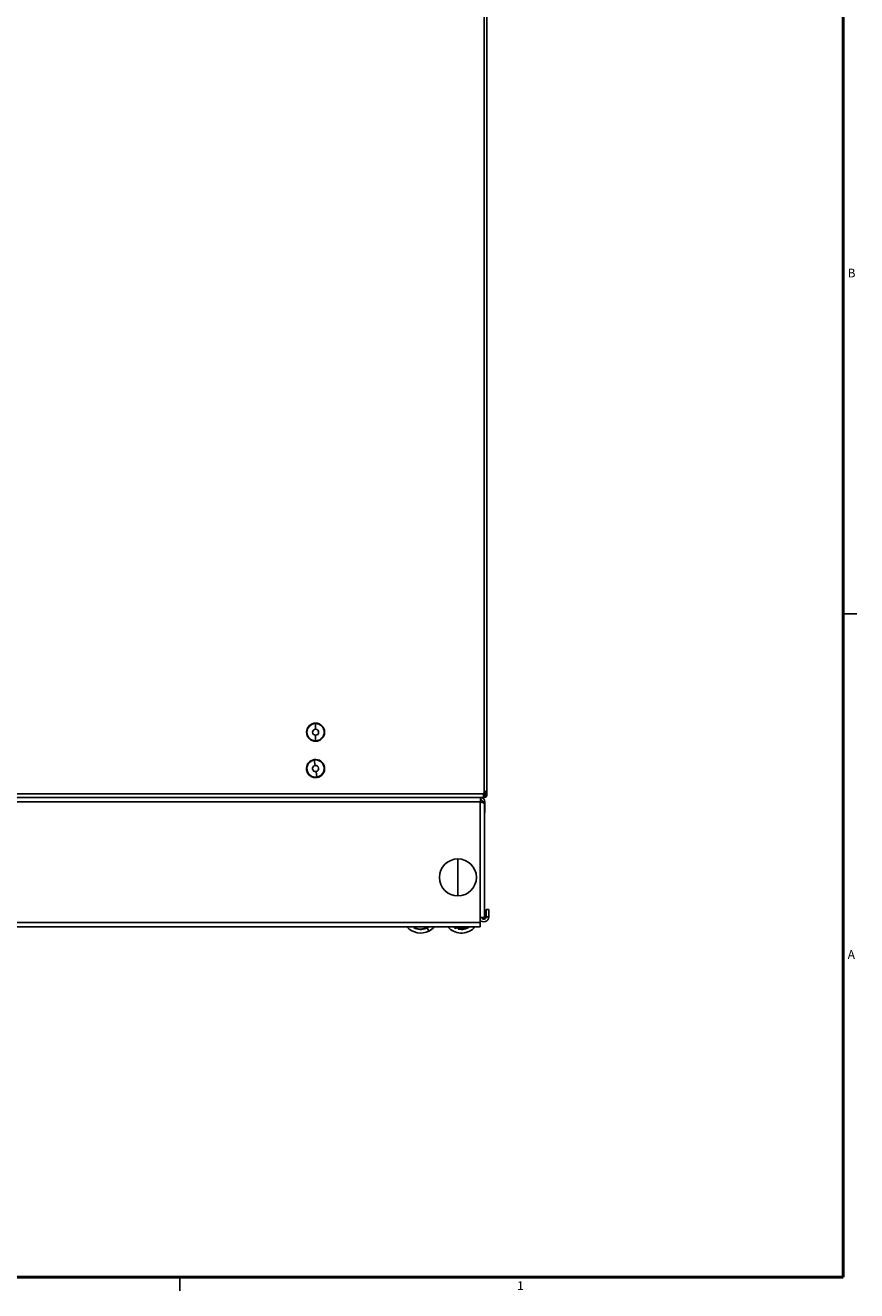
# Model space of a CAD drawing. Units: inches. Extents: x 0 to 150, y 0 to 150.
# Drawn here: x 127 to 150, y 0 to 35 of the extents above; entities that cross this region are included whole.
import ezdxf

# ---------------------------------------------------------------- set-up
doc = ezdxf.new("R2010")
doc.units = ezdxf.units.IN
doc.header["$MEASUREMENT"] = 0
doc.styles.add('SLDTEXTSTYLE0', font='GOTHIC.TTF', dxfattribs={"width": 0.913})

msp = doc.modelspace()

# ---------------------------------------------------------------- linework, layer by layer
at = {"color": 7, "linetype": 'Continuous', "lineweight": 50}
for p, q in [((149.5, 149.5), (149.5, 0.5)), ((149.5, 0.5), (0.5, 0.5))]:
    msp.add_line(p, q, dxfattribs=at)
at = {"color": 7, "linetype": 'Continuous', "lineweight": 25}
for p, q in [((139.63, 84.564), (139.63, 13.829)), ((139.7, 13.922), (139.7, 84.471)), ((149.5, 18.75), (149.875, 18.75)), ((134.987, 15.728), (134.987, 15.741)), ((134.987, 15.574), (134.987, 15.728)), ((134.987, 15.408), (134.987, 15.255)), ((134.987, 15.255), (134.987, 15.241)), ((134.95, 14.725), (134.948, 14.738)), ((134.974, 14.573), (134.95, 14.725)), ((135, 14.409), (135.025, 14.258)), ((135.025, 14.258), (135.027, 14.244)), ((118.663, 13.696), (139.61, 13.696)), ((139.522, 13.576), (139.522, 13.696)), ((139.522, 13.685), (139.61, 13.685)), ((139.61, 13.696), (139.61, 13.798)), ((139.636, 13.738), (139.61, 13.738)), ((139.615, 13.724), (139.61, 13.724)), ((139.615, 13.696), (139.61, 13.696)), ((139.61, 13.695), (139.61, 13.696)), ((139.61, 13.695), (139.61, 13.685)), ((139.61, 13.685), (139.61, 13.657)), ((139.615, 13.812), (139.63, 13.829)), ((139.615, 13.696), (139.615, 13.724)), ((139.63, 13.724), (139.615, 13.724)), ((139.63, 13.696), (139.615, 13.696)), ((139.63, 13.696), (139.63, 13.724)), ((139.636, 13.738), (139.661, 13.738)), ((139.672, 13.868), (139.672, 13.766)), ((139.672, 13.766), (139.7, 13.766)), ((139.7, 13.922), (139.7, 13.766)), ((118.451, 13.576), (139.519, 13.576)), ((139.519, 10.396), (139.519, 13.576)), ((139.519, 13.576), (139.522, 13.576)), ((139.582, 13.576), (139.642, 13.576)), ((139.582, 13.555), (139.582, 13.576)), ((139.639, 10.396), (139.639, 13.516)), ((139.642, 13.28), (139.639, 13.28)), ((139.642, 13.28), (139.642, 13.576)), ((138.904, 12.004), (138.904, 11.497)), ((138.904, 10.989), (138.904, 11.497)), ((139.676, 10.614), (139.751, 10.614)), ((139.676, 10.409), (139.676, 10.614)), ((139.751, 10.409), (139.751, 10.614)), ((120.66, 10.134), (139.511, 10.134)), ((137.687, 10.113), (137.7, 10.134)), ((137.999, 10.094), (137.979, 10.134)), ((138.019, 10.118), (138.001, 10.109)), ((138.019, 10.118), (138.03, 10.096)), ((138.104, 10.02), (138.048, 10.131)), ((138.086, 10.125), (138.1, 10.134)), ((138.861, 10.117), (138.842, 10.123)), ((138.861, 10.117), (138.853, 10.094)), ((138.914, 10.075), (138.921, 10.098)), ((138.94, 10.093), (138.921, 10.098)), ((138.962, 10.134), (138.951, 10.097)), ((139.377, 10.134), (139.341, 10.097)), ((139.519, 10.396), (139.511, 10.396)), ((139.511, 10.254), (139.511, 10.396)), ((139.511, 10.134), (139.511, 10.254)), ((139.519, 10.396), (139.639, 10.396)), ((139.676, 10.409), (139.751, 10.409)), ((131.25, 0.5), (131.25, 0.125))]:
    msp.add_line(p, q, dxfattribs=at)
at = {"color": 8, "linetype": 'Continuous', "lineweight": 25}
for p, q in [((118.663, 13.798), (139.61, 13.798)), ((139.522, 13.695), (139.61, 13.695)), ((139.636, 13.738), (139.636, 13.834)), ((119.369, 10.254), (139.511, 10.254)), ((137.717, 10.123), (137.701, 10.134)), ((137.724, 10.134), (137.717, 10.123)), ((137.717, 10.108), (137.733, 10.134)), ((137.757, 10.134), (137.736, 10.101)), ((138.001, 10.109), (137.988, 10.134)), ((138.011, 10.134), (138.019, 10.118)), ((138.086, 10.125), (138.082, 10.134)), ((138.837, 10.134), (138.83, 10.114)), ((138.842, 10.123), (138.845, 10.134)), ((138.866, 10.134), (138.861, 10.117)), ((138.921, 10.098), (138.932, 10.134)), ((138.953, 10.134), (138.94, 10.093)), ((139.341, 10.097), (139.307, 10.134))]:
    msp.add_line(p, q, dxfattribs=at)
at = {"color": 7, "linetype": 'Continuous', "lineweight": 25, "flags": 128}
for points in [[(139.653, 13.738), (139.653, 13.734), (139.652, 13.73)], [(138.778, 10.134), (138.813, 10.113), (138.853, 10.094)]]:
    msp.add_lwpolyline(points, dxfattribs=at)
at = {"color": 8, "linetype": 'Continuous', "lineweight": 25, "flags": 128}
msp.add_lwpolyline([(138.83, 10.114), (138.799, 10.131), (138.794, 10.134)], dxfattribs=at)
at = {"color": 7, "linetype": 'Continuous', "lineweight": 25}
for centre, radius, start, end in [((134.987, 15.491), 0.25, 90, 270), ((134.987, 15.491), 0.237, 90, 270), ((134.987, 15.491), 0.25, 270, 90), ((134.987, 15.491), 0.237, 270, 90), ((134.987, 15.491), 0.0831, 90, 270), ((134.987, 15.491), 0.0831, 270, 90), ((134.987, 14.491), 0.25, 99.1229, 279.1229), ((134.987, 14.491), 0.237, 99.1229, 279.1229), ((134.987, 14.491), 0.25, 279.1229, 99.1229), ((134.987, 14.491), 0.237, 279.1229, 99.1229), ((134.987, 14.491), 0.0831, 99.1229, 279.1229), ((134.987, 14.491), 0.0831, 279.1229, 99.1229), ((139.63, 13.798), 0.02, 138.5, 180), ((138.904, 11.497), 0.508, 90, 270), ((138.904, 11.497), 0.508, 270, 90), ((137.877, 10.465), 0.5, 221.4576, 297.0618), ((137.877, 10.465), 0.399, 241.6186, 292.505), ((137.877, 10.465), 0.39, 248.8082, 288.1993), ((137.877, 10.465), 0.375, 292.2663, 297.0618), ((137.877, 10.465), 0.5, 297.0618, 318.5424), ((139.002, 10.465), 0.5, 221.4169, 312.7081), ((139.002, 10.465), 0.375, 247.9125, 257.5036), ((139.002, 10.465), 0.399, 257.2648, 304.0883), ((139.616, 10.409), 0.135, 219.1439, 0), ((139.616, 10.409), 0.06, 192.7349, 0)]:
    msp.add_arc(centre, radius, start, end, dxfattribs=at)
at = {"color": 8, "linetype": 'Continuous', "lineweight": 25}
for radius, start, end in [(0.391, 261.4552, 302.1612), (0.371, 262.0363, 296.8497)]:
    msp.add_arc((139.002, 10.465), radius, start, end, dxfattribs=at)
at = {"color": 7, "linetype": 'Continuous', "lineweight": 25}
for points in [[(139.522, 13.696), (139.537, 13.695), (139.569, 13.691), (139.608, 13.663), (139.636, 13.624), (139.64, 13.592), (139.642, 13.576)], [(139.522, 13.636), (139.529, 13.635), (139.545, 13.634), (139.565, 13.62), (139.579, 13.6), (139.581, 13.584), (139.582, 13.576)], [(139.63, 13.829), (139.639, 13.836), (139.658, 13.852), (139.681, 13.875), (139.697, 13.899), (139.699, 13.914), (139.7, 13.922)], [(139.7, 13.766), (139.699, 13.757), (139.697, 13.739), (139.681, 13.716), (139.658, 13.699), (139.639, 13.697), (139.63, 13.696)], [(139.672, 13.766), (139.672, 13.761), (139.67, 13.75), (139.661, 13.736), (139.647, 13.726), (139.636, 13.725), (139.63, 13.724)], [(139.639, 13.514), (139.638, 13.519), (139.635, 13.53), (139.608, 13.545), (139.568, 13.561), (139.535, 13.571), (139.519, 13.576)]]:
    msp.add_open_spline(points, degree=3, dxfattribs=at)
for points, knots in [([(139.61, 13.793), (139.614, 13.798), (139.619, 13.806), (139.62, 13.815), (139.62, 13.817)], [0, 0, 0, 0, 0.675406, 1, 1, 1, 1]), ([(137.705, 10.105), (137.705, 10.105), (137.704, 10.105), (137.7, 10.107), (137.694, 10.11), (137.689, 10.112), (137.687, 10.113)], [0, 0, 0, 0, 0.250601, 0.499782, 0.749231, 1, 1, 1, 1]), ([(137.717, 10.123), (137.715, 10.12), (137.711, 10.114), (137.707, 10.108), (137.705, 10.105)], [0, 0, 0, 0, 0.559841, 1, 1, 1, 1]), ([(137.717, 10.108), (137.715, 10.108), (137.711, 10.107), (137.707, 10.106), (137.705, 10.105)], [0, 0, 0, 0, 0.56, 1, 1, 1, 1]), ([(137.736, 10.101), (137.734, 10.102), (137.729, 10.104), (137.723, 10.106), (137.718, 10.108), (137.717, 10.108), (137.717, 10.108)], [0, 0, 0, 0, 0.250607, 0.499904, 0.749432, 1, 1, 1, 1]), ([(138.011, 10.089), (138.009, 10.093), (138.006, 10.099), (138.003, 10.106), (138.001, 10.109)], [0, 0, 0, 0, 0.559841, 1, 1, 1, 1]), ([(138.103, 10.136), (138.102, 10.136), (138.102, 10.135), (138.098, 10.133), (138.093, 10.129), (138.089, 10.126), (138.086, 10.125)], [0, 0, 0, 0, 0.250601, 0.499782, 0.749231, 1, 1, 1, 1]), ([(138.822, 10.134), (138.822, 10.133), (138.824, 10.13), (138.825, 10.125), (138.828, 10.12), (138.829, 10.116), (138.83, 10.114), (138.83, 10.114), (138.83, 10.114)], [0, 0, 0, 0, 0.07381, 0.34657, 0.541002, 0.711623, 0.862624, 1, 1, 1, 1]), ([(138.83, 10.114), (138.831, 10.111), (138.833, 10.108), (138.835, 10.104), (138.835, 10.102)], [0, 0, 0, 0, 0.56, 1, 1, 1, 1]), ([(138.835, 10.102), (138.836, 10.106), (138.839, 10.113), (138.841, 10.12), (138.842, 10.123)], [0, 0, 0, 0, 0.559841, 1, 1, 1, 1]), ([(138.853, 10.094), (138.851, 10.095), (138.846, 10.097), (138.84, 10.1), (138.836, 10.102), (138.836, 10.102), (138.835, 10.102)], [0, 0, 0, 0, 0.25057, 0.499765, 0.749138, 1, 1, 1, 1]), ([(138.944, 10.078), (138.944, 10.079), (138.944, 10.079), (138.946, 10.084), (138.948, 10.09), (138.95, 10.095), (138.951, 10.097)], [0, 0, 0, 0, 0.250469, 0.499719, 0.749155, 1, 1, 1, 1]), ([(137.999, 10.094), (138.001, 10.093), (138.005, 10.092), (138.009, 10.09), (138.011, 10.089)], [0, 0, 0, 0, 0.56, 1, 1, 1, 1]), ([(138.03, 10.096), (138.027, 10.095), (138.023, 10.093), (138.017, 10.091), (138.012, 10.09), (138.011, 10.089), (138.011, 10.089)], [0, 0, 0, 0, 0.25057, 0.499765, 0.749138, 1, 1, 1, 1]), ([(138.933, 10.072), (138.933, 10.072), (138.932, 10.072), (138.928, 10.072), (138.921, 10.073), (138.916, 10.074), (138.914, 10.075)], [0, 0, 0, 0, 0.250601, 0.499782, 0.749231, 1, 1, 1, 1]), ([(138.94, 10.093), (138.939, 10.089), (138.936, 10.082), (138.934, 10.075), (138.933, 10.072)], [0, 0, 0, 0, 0.559841, 1, 1, 1, 1]), ([(138.944, 10.078), (138.942, 10.077), (138.938, 10.075), (138.935, 10.073), (138.933, 10.072)], [0, 0, 0, 0, 0.56, 1, 1, 1, 1])]:
    msp.add_open_spline(points, degree=3, knots=knots, dxfattribs=at)

# ---------------------------------------------------------------- texts
at = {"color": 7, "linetype": 'Continuous', "lineweight": 0, "char_height": 0.24, "attachment_point": 2, "style": 'SLDTEXTSTYLE0'}
for s, insert in [('B', (149.734, 28.245)), ('A', (149.727, 9.495)), ('1', (140.623, 0.384))]:
    msp.add_mtext(s, dxfattribs=dict(at, insert=insert))

doc.saveas('drawing.dxf')
